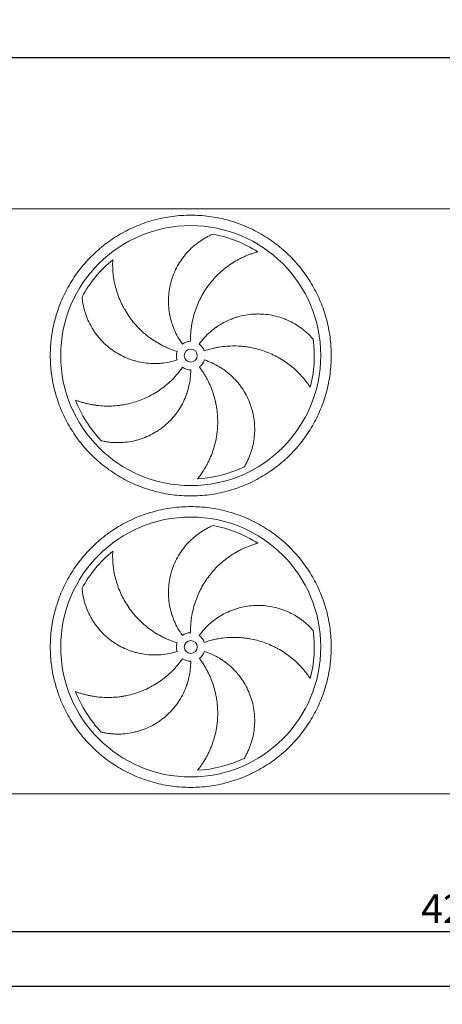
# Model space of a CAD drawing. Units: millimetres. Extents: x 205 to 14539, y 134 to 10173.
# Drawn here: x 6002 to 7626, y 2199 to 5986 of the extents above; entities that cross this region are included whole.
import ezdxf

# ---------------------------------------------------------------- set-up
doc = ezdxf.new("R2010")
doc.units = ezdxf.units.MM
doc.header["$LTSCALE"] = 70
doc.linetypes.add('SLD-Solid', pattern=[0])
doc.layers.add('GEOMETRY', color=7, linetype='SLD-Solid')
doc.styles.add('SLDTEXTSTYLE0', font='TXT', dxfattribs={"width": 0.605})
doc.dimstyles.new('SLDDIMSTYLE1', dxfattribs={"dimtxt": 107.869385, "dimasz": 84, "dimexe": 0, "dimexo": 0.0625, "dimgap": 26.967346, "dimtad": 1, "dimdec": 0, "dimrnd": 1e-09, "dimzin": 12, "dimdsep": 46, "dimtxsty": 'SLDTEXTSTYLE0', "dimsah": 1, "dimcen": 0.09, "dimadec": 0, "dimazin": 3, "dimtol": 1, "dimtp": 5, "dimtm": 5, "dimtfac": 1, "dimtdec": 0, "dimtofl": 0, "dimtmove": 0, "dimatfit": 3, "dimfxl": 1, "dimfrac": 2, "dimtolj": 1, "dimarcsym": 0})
doc.dimstyles.new('SLDDIMSTYLE2', dxfattribs={"dimtxt": 107.869385, "dimasz": 84, "dimexe": 0, "dimexo": 0.0625, "dimgap": 26.967346, "dimtad": 1, "dimdec": 0, "dimrnd": 1e-09, "dimzin": 12, "dimdsep": 46, "dimtxsty": 'SLDTEXTSTYLE0', "dimsah": 1, "dimcen": 0.09, "dimadec": 0, "dimazin": 3, "dimtfac": 1, "dimtdec": 0, "dimtofl": 0, "dimtmove": 0, "dimatfit": 3, "dimfxl": 1, "dimfrac": 2, "dimtolj": 1, "dimtzin": 12, "dimarcsym": 0})
doc.dimstyles.new('SLDDIMSTYLE4', dxfattribs={"dimtxt": 107.869385, "dimasz": 84, "dimexe": 0, "dimexo": 0.0625, "dimgap": 26.967346, "dimtad": 1, "dimdec": 0, "dimrnd": 1e-09, "dimzin": 12, "dimdsep": 46, "dimtxsty": 'SLDTEXTSTYLE0', "dimsah": 1, "dimcen": 0.09, "dimadec": 0, "dimazin": 3, "dimtol": 1, "dimtp": 7, "dimtm": 7, "dimtfac": 1, "dimtdec": 0, "dimtofl": 0, "dimtmove": 0, "dimatfit": 3, "dimfxl": 1, "dimfrac": 2, "dimtolj": 1, "dimarcsym": 0})

# ---------------------------------------------------------------- blocks, each defined once
blk = doc.blocks.new('_D_1')
at = {"layer": 'GEOMETRY', "color": 7}
for p, q in [((1409.6, 2766.7), (1409.6, 2198.7)), ((9809.6, 2766.7), (9809.6, 2198.7)), ((1409.6, 2268.7), (9809.6, 2268.7))]:
    blk.add_line(p, q, dxfattribs=at)
for points in [[(1409.6, 2268.7), (1493.6, 2251.2), (1493.6, 2286.2)], [(9809.6, 2268.7), (9725.6, 2286.2), (9725.6, 2251.2)]]:
    blk.add_solid(points, dxfattribs=at)
at = {"layer": 'GEOMETRY', "color": 7, "attachment_point": 1, "style": 'SLDTEXTSTYLE0'}
for s, insert, char_height in [('8400', (5356.3, 2412), 111.12), ('±5', (5726.7, 2393.4), 92.6)]:
    blk.add_mtext(s, dxfattribs=dict(at, insert=insert, char_height=char_height))
blk = doc.blocks.new('_D_4')
at = {"layer": 'GEOMETRY', "color": 7}
for p, q in [((9809.6, 2766.7), (9809.6, 2408.7)), ((5609.6, 2758.7), (5609.6, 2408.7)), ((5609.6, 2478.7), (9809.6, 2478.7))]:
    blk.add_line(p, q, dxfattribs=at)
for points in [[(5609.6, 2478.7), (5693.6, 2461.2), (5693.6, 2496.2)], [(9809.6, 2478.7), (9725.6, 2496.2), (9725.6, 2461.2)]]:
    blk.add_solid(points, dxfattribs=at)
at = {"layer": 'GEOMETRY', "color": 7, "insert": (7545, 2622), "char_height": 111.12, "attachment_point": 1, "style": 'SLDTEXTSTYLE0'}
blk.add_mtext('4200', dxfattribs=at)
blk = doc.blocks.new('_D_6')
at = {"layer": 'GEOMETRY', "color": 7}
for p, q in [((1044.6, 5328.7), (1044.6, 5911)), ((9924.6, 5328.7), (9924.6, 5911)), ((1044.6, 5841), (9924.6, 5841))]:
    blk.add_line(p, q, dxfattribs=at)
for points in [[(1044.6, 5841), (1128.6, 5823.5), (1128.6, 5858.5)], [(9924.6, 5841), (9840.6, 5858.5), (9840.6, 5823.5)]]:
    blk.add_solid(points, dxfattribs=at)
at = {"layer": 'GEOMETRY', "color": 7, "attachment_point": 1, "style": 'SLDTEXTSTYLE0'}
for s, insert, char_height in [('8880', (5231.3, 5984.3), 111.12), ('±7', (5601.7, 5965.6), 92.6)]:
    blk.add_mtext(s, dxfattribs=dict(at, insert=insert, char_height=char_height))

msp = doc.modelspace()

# ---------------------------------------------------------------- linework, layer by layer
at = {"color": 7, "linetype": 'SLD-Solid', "lineweight": 15}
for p, q in [((7669.6, 5258.7), (3549.6, 5258.7)), ((9757.6, 3008.7), (5661.6, 3008.7))]:
    msp.add_line(p, q, dxfattribs=at)
for centre, radius in [((6659.6, 4694.2), 500), ((6659.6, 4694.2), 25), ((6659.6, 3573.2), 500), ((6659.6, 3573.2), 25)]:
    msp.add_circle(centre, radius, dxfattribs=at)
for centre, radius, start, end in [((6659.6, 4694.2), 475, 57.1391, 79.6049), ((6659.6, 4694.2), 475, 129.1391, 151.6049), ((6659.6, 4694.2), 55, 91, 126), ((6659.6, 4694.2), 55, 19, 54), ((6659.6, 4694.2), 475, 345.1391, 7.6049), ((6659.6, 4694.2), 55, 163, 198), ((6659.6, 4694.2), 55, 307, 342), ((6659.6, 4694.2), 55, 235, 270), ((6659.6, 4694.2), 475, 201.1391, 223.6049), ((6659.6, 4694.2), 475, 273.1391, 295.6049), ((6659.6, 3573.2), 475, 57.1391, 79.6049), ((6659.6, 3573.2), 475, 129.1391, 151.6049), ((6659.6, 3573.2), 475, 345.1391, 7.6049), ((6659.6, 3573.2), 55, 91, 126), ((6659.6, 3573.2), 55, 19, 54), ((6659.6, 3573.2), 55, 163, 198), ((6659.6, 3573.2), 55, 235, 270), ((6659.6, 3573.2), 55, 307, 342), ((6659.6, 3573.2), 475, 201.1391, 223.6049), ((6659.6, 3573.2), 475, 273.1391, 295.6049)]:
    msp.add_arc(centre, radius, start, end, dxfattribs=at)
for points, knots in [([(6119.6, 4694.2), (6119.6, 4706), (6120.4, 4729.6), (6123.9, 4764.8), (6129.6, 4799.7), (6137.7, 4834.1), (6147.9, 4867.9), (6160.4, 4901), (6175, 4933.2), (6191.6, 4964.4), (6210.3, 4994.5), (6230.9, 5023.2), (6253.3, 5050.5), (6277.5, 5076.3), (6303.3, 5100.5), (6330.7, 5123), (6359.4, 5143.5), (6389.4, 5162.2), (6420.6, 5178.9), (6452.8, 5193.5), (6485.9, 5205.9), (6519.8, 5216.2), (6554.2, 5224.2), (6589.1, 5230), (6624.3, 5233.5), (6659.6, 5234.6), (6695, 5233.5), (6730.2, 5230), (6765.1, 5224.2), (6799.5, 5216.2), (6833.3, 5205.9), (6866.4, 5193.5), (6898.6, 5178.9), (6929.8, 5162.2), (6959.9, 5143.5), (6988.6, 5123), (7015.9, 5100.5), (7041.7, 5076.3), (7065.9, 5050.5), (7088.4, 5023.2), (7108.9, 4994.5), (7127.6, 4964.4), (7144.3, 4933.2), (7158.9, 4901), (7171.3, 4867.9), (7181.6, 4834.1), (7189.6, 4799.7), (7195.4, 4764.8), (7198.9, 4729.6), (7200, 4694.2), (7198.9, 4658.9), (7195.4, 4623.7), (7189.6, 4588.8), (7181.6, 4554.4), (7171.3, 4520.5), (7158.9, 4487.4), (7144.3, 4455.2), (7127.6, 4424), (7108.9, 4394), (7088.4, 4365.3), (7065.9, 4337.9), (7041.7, 4312.1), (7015.9, 4287.9), (6988.6, 4265.5), (6959.9, 4244.9), (6929.8, 4226.2), (6898.6, 4209.6), (6866.4, 4195), (6833.3, 4182.5), (6799.5, 4172.3), (6765.1, 4164.2), (6730.2, 4158.5), (6695, 4155), (6659.6, 4153.8), (6624.3, 4155), (6589.1, 4158.5), (6554.2, 4164.2), (6519.8, 4172.3), (6485.9, 4182.5), (6452.8, 4195), (6420.6, 4209.6), (6389.4, 4226.2), (6359.4, 4244.9), (6330.7, 4265.5), (6303.3, 4287.9), (6277.5, 4312.1), (6253.3, 4337.9), (6230.9, 4365.3), (6210.3, 4394), (6191.6, 4424), (6175, 4455.2), (6160.4, 4487.4), (6147.9, 4520.5), (6137.7, 4554.4), (6129.6, 4588.8), (6123.9, 4623.7), (6120.4, 4658.9), (6119.6, 4682.4), (6119.6, 4694.2)], [0, 0, 0, 0, 0.010424, 0.020826, 0.03125, 0.041674, 0.052076, 0.0625, 0.072924, 0.083326, 0.09375, 0.104174, 0.114576, 0.125, 0.135424, 0.145826, 0.15625, 0.166674, 0.177076, 0.1875, 0.197924, 0.208326, 0.21875, 0.229174, 0.239576, 0.25, 0.260424, 0.270826, 0.28125, 0.291674, 0.302076, 0.3125, 0.322924, 0.333326, 0.34375, 0.354174, 0.364576, 0.375, 0.385424, 0.395826, 0.40625, 0.416674, 0.427076, 0.4375, 0.447924, 0.458326, 0.46875, 0.479174, 0.489576, 0.5, 0.510424, 0.520826, 0.53125, 0.541674, 0.552076, 0.5625, 0.572924, 0.583326, 0.59375, 0.604174, 0.614576, 0.625, 0.635424, 0.645826, 0.65625, 0.666674, 0.677076, 0.6875, 0.697924, 0.708326, 0.71875, 0.729174, 0.739576, 0.75, 0.760424, 0.770826, 0.78125, 0.791674, 0.802076, 0.8125, 0.822924, 0.833326, 0.84375, 0.854174, 0.864576, 0.875, 0.885424, 0.895826, 0.90625, 0.916674, 0.927076, 0.9375, 0.947924, 0.958326, 0.96875, 0.979174, 0.989576, 1, 1, 1, 1]), ([(6627.3, 4738.7), (6621, 4747.4), (6615.3, 4756.4), (6604.8, 4774.8), (6600.2, 4784.3), (6594, 4798.9), (6592.1, 4803.8), (6589.4, 4811.3), (6588.5, 4813.8), (6587.3, 4817.6), (6586.8, 4818.9), (6586.1, 4821.5), (6585.7, 4822.7), (6582.3, 4834.3), (6579.8, 4844.6), (6576.2, 4865.4), (6575, 4875.9), (6574, 4891.7), (6573.9, 4897), (6573.8, 4904.9), (6573.9, 4907.6), (6574, 4912.9), (6574.1, 4915.6), (6574.8, 4928.9), (6576, 4939.4), (6579.5, 4960.1), (6581.8, 4970.4), (6586.1, 4985.6), (6587.7, 4990.6), (6590.3, 4998.1), (6591.2, 5000.5), (6593.1, 5005.5), (6594.1, 5008), (6599.2, 5020.2), (6603.7, 5029.7), (6613.9, 5048), (6619.4, 5056.8), (6628.5, 5069.6), (6631.7, 5073.8), (6636.6, 5079.9), (6638.2, 5082), (6641.6, 5086), (6643.4, 5088), (6652.1, 5097.8), (6659.5, 5105.2), (6674.9, 5119), (6683, 5125.4), (6695.6, 5134.4), (6699.9, 5137.3), (6706.5, 5141.4), (6708.7, 5142.8), (6713.2, 5145.4), (6715.4, 5146.7), (6722.2, 5150.5), (6726.8, 5152.9), (6736, 5157.4), (6740.7, 5159.5), (6745.3, 5161.4)], [0, 0, 0, 0, 0.0625, 0.0625, 0.125, 0.125, 0.15625, 0.15625, 0.171875, 0.171875, 0.179687, 0.179687, 0.1875, 0.1875, 0.25, 0.25, 0.3125, 0.3125, 0.34375, 0.34375, 0.359375, 0.359375, 0.375, 0.375, 0.4375, 0.4375, 0.5, 0.5, 0.53125, 0.53125, 0.546875, 0.546875, 0.5625, 0.5625, 0.625, 0.625, 0.6875, 0.6875, 0.71875, 0.71875, 0.734375, 0.734375, 0.75, 0.75, 0.8125, 0.8125, 0.875, 0.875, 0.90625, 0.90625, 0.921875, 0.921875, 0.9375, 0.9375, 0.96875, 0.96875, 1, 1, 1, 1]), ([(6917.4, 5093.2), (6913, 5092), (6908.6, 5090.8), (6899.8, 5088), (6895.4, 5086.6), (6886.7, 5083.4), (6882.3, 5081.8), (6873.5, 5078.2), (6869.2, 5076.4), (6862.7, 5073.5), (6860.5, 5072.4), (6856.2, 5070.4), (6854, 5069.4), (6847.6, 5066.2), (6843.4, 5063.9), (6830.9, 5057), (6822.8, 5052.1), (6806.9, 5041.5), (6799.1, 5035.9), (6784, 5023.9), (6776.7, 5017.6), (6767.8, 5009.3), (6766, 5007.6), (6762.5, 5004.2), (6760.8, 5002.5), (6755.7, 4997.3), (6752.4, 4993.8), (6742.6, 4983), (6736.4, 4975.6), (6724.7, 4960.2), (6719.1, 4952.3), (6708.7, 4935.9), (6703.7, 4927.5), (6698, 4916.7), (6696.9, 4914.5), (6694.7, 4910.1), (6693.6, 4907.9), (6690.5, 4901.3), (6688.5, 4896.8), (6682.7, 4883.4), (6679.3, 4874.3), (6673.2, 4855.8), (6670.6, 4846.5), (6666, 4827.5), (6664.1, 4817.9), (6662.3, 4805.7), (6661.9, 4803.3), (6661.3, 4798.4), (6661, 4795.9), (6660.2, 4788.6), (6659.7, 4783.7), (6658.7, 4768.9), (6658.5, 4759.1), (6658.7, 4749.2)], [0, 0, 0, 0, 0.03125, 0.03125, 0.0625, 0.0625, 0.09375, 0.09375, 0.125, 0.125, 0.140625, 0.140625, 0.15625, 0.15625, 0.1875, 0.1875, 0.25, 0.25, 0.3125, 0.3125, 0.375, 0.375, 0.390625, 0.390625, 0.40625, 0.40625, 0.4375, 0.4375, 0.5, 0.5, 0.5625, 0.5625, 0.625, 0.625, 0.640625, 0.640625, 0.65625, 0.65625, 0.6875, 0.6875, 0.75, 0.75, 0.8125, 0.8125, 0.875, 0.875, 0.890625, 0.890625, 0.90625, 0.90625, 0.9375, 0.9375, 1, 1, 1, 1]), ([(6359.8, 5062.6), (6359.6, 5058.1), (6359.4, 5053.6), (6359.3, 5044.4), (6359.4, 5039.7), (6359.6, 5030.4), (6359.9, 5025.7), (6360.5, 5016.3), (6360.9, 5011.6), (6361.7, 5004.5), (6362, 5002.1), (6362.6, 4997.4), (6362.9, 4995), (6364, 4988), (6364.8, 4983.3), (6367.5, 4969.2), (6369.7, 4960), (6374.9, 4941.6), (6377.8, 4932.4), (6384.5, 4914.4), (6388.2, 4905.5), (6393.4, 4894.4), (6394.5, 4892.2), (6396.6, 4887.9), (6397.7, 4885.7), (6401.1, 4879.2), (6403.4, 4875), (6410.6, 4862.4), (6415.8, 4854.2), (6426.8, 4838.3), (6432.6, 4830.6), (6444.9, 4815.6), (6451.4, 4808.3), (6460, 4799.5), (6461.7, 4797.7), (6465.2, 4794.3), (6466.9, 4792.6), (6472.3, 4787.5), (6475.9, 4784.2), (6486.9, 4774.6), (6494.5, 4768.6), (6510.2, 4757.1), (6518.2, 4751.7), (6534.9, 4741.5), (6543.4, 4736.7), (6554.4, 4731.2), (6556.7, 4730.1), (6561.1, 4728), (6563.3, 4726.9), (6570.1, 4723.9), (6574.6, 4722), (6588.3, 4716.5), (6597.6, 4713.2), (6607, 4710.3)], [0, 0, 0, 0, 0.03125, 0.03125, 0.0625, 0.0625, 0.09375, 0.09375, 0.125, 0.125, 0.140625, 0.140625, 0.15625, 0.15625, 0.1875, 0.1875, 0.25, 0.25, 0.3125, 0.3125, 0.375, 0.375, 0.390625, 0.390625, 0.40625, 0.40625, 0.4375, 0.4375, 0.5, 0.5, 0.5625, 0.5625, 0.625, 0.625, 0.640625, 0.640625, 0.65625, 0.65625, 0.6875, 0.6875, 0.75, 0.75, 0.8125, 0.8125, 0.875, 0.875, 0.890625, 0.890625, 0.90625, 0.90625, 0.9375, 0.9375, 1, 1, 1, 1]), ([(6607.3, 4677.2), (6597.1, 4673.9), (6586.8, 4671.2), (6566.1, 4667), (6555.6, 4665.5), (6539.8, 4664.1), (6534.5, 4663.8), (6526.6, 4663.6), (6523.9, 4663.5), (6519.9, 4663.5), (6518.6, 4663.5), (6515.9, 4663.6), (6514.5, 4663.6), (6502.5, 4663.9), (6491.9, 4664.8), (6471, 4667.8), (6460.7, 4669.9), (6445.4, 4673.8), (6440.3, 4675.3), (6432.7, 4677.7), (6430.2, 4678.6), (6425.2, 4680.4), (6422.7, 4681.3), (6410.2, 4686.1), (6400.6, 4690.4), (6382, 4700.2), (6372.9, 4705.5), (6359.9, 4714.3), (6355.6, 4717.4), (6349.3, 4722.2), (6347.2, 4723.8), (6343.1, 4727.2), (6341, 4728.9), (6330.9, 4737.5), (6323.3, 4744.7), (6309.1, 4760), (6302.4, 4768), (6293, 4780.6), (6290, 4784.9), (6285.7, 4791.5), (6284.3, 4793.7), (6281.5, 4798.2), (6280.1, 4800.4), (6273.5, 4811.8), (6268.8, 4821.1), (6260.4, 4840), (6256.8, 4849.7), (6252.1, 4864.5), (6250.7, 4869.5), (6248.8, 4877), (6248.2, 4879.5), (6247.1, 4884.6), (6246.5, 4887.1), (6245, 4894.7), (6244.2, 4899.8), (6242.8, 4910), (6242.2, 4915), (6241.8, 4920.1)], [0, 0, 0, 0, 0.0625, 0.0625, 0.125, 0.125, 0.15625, 0.15625, 0.171875, 0.171875, 0.179687, 0.179687, 0.1875, 0.1875, 0.25, 0.25, 0.3125, 0.3125, 0.34375, 0.34375, 0.359375, 0.359375, 0.375, 0.375, 0.4375, 0.4375, 0.5, 0.5, 0.53125, 0.53125, 0.546875, 0.546875, 0.5625, 0.5625, 0.625, 0.625, 0.6875, 0.6875, 0.71875, 0.71875, 0.734375, 0.734375, 0.75, 0.75, 0.8125, 0.8125, 0.875, 0.875, 0.90625, 0.90625, 0.921875, 0.921875, 0.9375, 0.9375, 0.96875, 0.96875, 1, 1, 1, 1]), ([(6692, 4738.7), (6698.3, 4747.4), (6705, 4755.6), (6719.3, 4771.2), (6726.9, 4778.6), (6738.9, 4789), (6743, 4792.4), (6749.3, 4797.2), (6751.4, 4798.8), (6754.6, 4801.2), (6755.7, 4802), (6757.9, 4803.5), (6759, 4804.3), (6768.9, 4811.1), (6778, 4816.6), (6796.7, 4826.5), (6806.2, 4830.9), (6821, 4836.7), (6826, 4838.5), (6833.5, 4841), (6836.1, 4841.8), (6841.2, 4843.3), (6843.7, 4844), (6856.6, 4847.4), (6866.9, 4849.6), (6887.8, 4852.7), (6898.2, 4853.6), (6914, 4854.2), (6919.3, 4854.2), (6927.2, 4854), (6929.8, 4853.9), (6935.1, 4853.7), (6937.8, 4853.5), (6951, 4852.5), (6961.4, 4851), (6981.9, 4847.1), (6992.1, 4844.5), (7007, 4839.8), (7012, 4838.1), (7019.3, 4835.4), (7021.8, 4834.4), (7026.7, 4832.4), (7029.1, 4831.4), (7041.1, 4826.1), (7050.4, 4821.3), (7068.3, 4810.9), (7076.9, 4805.2), (7089.4, 4796), (7093.5, 4792.8), (7099.4, 4787.9), (7101.4, 4786.2), (7105.3, 4782.8), (7107.2, 4781), (7112.9, 4775.7), (7116.6, 4772.1), (7123.7, 4764.7), (7127.1, 4760.9), (7130.5, 4757.1)], [0, 0, 0, 0, 0.0625, 0.0625, 0.125, 0.125, 0.15625, 0.15625, 0.171875, 0.171875, 0.179687, 0.179687, 0.1875, 0.1875, 0.25, 0.25, 0.3125, 0.3125, 0.34375, 0.34375, 0.359375, 0.359375, 0.375, 0.375, 0.4375, 0.4375, 0.5, 0.5, 0.53125, 0.53125, 0.546875, 0.546875, 0.5625, 0.5625, 0.625, 0.625, 0.6875, 0.6875, 0.71875, 0.71875, 0.734375, 0.734375, 0.75, 0.75, 0.8125, 0.8125, 0.875, 0.875, 0.90625, 0.90625, 0.921875, 0.921875, 0.9375, 0.9375, 0.96875, 0.96875, 1, 1, 1, 1]), ([(7118.7, 4572.4), (7116.3, 4576.2), (7113.7, 4580), (7108.4, 4587.5), (7105.6, 4591.2), (7099.9, 4598.6), (7097, 4602.2), (7091, 4609.5), (7087.8, 4613), (7083, 4618.3), (7081.4, 4620.1), (7078.1, 4623.5), (7076.5, 4625.3), (7071.5, 4630.4), (7068, 4633.7), (7057.6, 4643.4), (7050.4, 4649.7), (7035.4, 4661.5), (7027.6, 4667.2), (7011.6, 4677.8), (7003.4, 4682.8), (6992.7, 4688.7), (6990.6, 4689.9), (6986.2, 4692.2), (6984.1, 4693.3), (6977.6, 4696.5), (6973.2, 4698.6), (6959.9, 4704.5), (6951, 4708.1), (6932.7, 4714.5), (6923.5, 4717.4), (6904.7, 4722.3), (6895.1, 4724.4), (6883, 4726.5), (6880.6, 4726.9), (6875.8, 4727.6), (6873.3, 4727.9), (6866.1, 4728.9), (6861.2, 4729.4), (6846.6, 4730.7), (6836.9, 4731.2), (6817.5, 4731.2), (6807.8, 4730.9), (6788.3, 4729.4), (6778.6, 4728.2), (6766.5, 4726.2), (6764, 4725.8), (6759.2, 4724.9), (6756.8, 4724.4), (6749.5, 4722.9), (6744.7, 4721.8), (6730.4, 4718.2), (6721, 4715.4), (6711.6, 4712.1)], [0, 0, 0, 0, 0.03125, 0.03125, 0.0625, 0.0625, 0.09375, 0.09375, 0.125, 0.125, 0.140625, 0.140625, 0.15625, 0.15625, 0.1875, 0.1875, 0.25, 0.25, 0.3125, 0.3125, 0.375, 0.375, 0.390625, 0.390625, 0.40625, 0.40625, 0.4375, 0.4375, 0.5, 0.5, 0.5625, 0.5625, 0.625, 0.625, 0.640625, 0.640625, 0.65625, 0.65625, 0.6875, 0.6875, 0.75, 0.75, 0.8125, 0.8125, 0.875, 0.875, 0.890625, 0.890625, 0.90625, 0.90625, 0.9375, 0.9375, 1, 1, 1, 1]), ([(6711.9, 4677.2), (6722.1, 4673.9), (6732.1, 4670.1), (6751.3, 4661.3), (6760.7, 4656.3), (6774.3, 4648.2), (6778.7, 4645.3), (6785.3, 4640.8), (6787.5, 4639.3), (6790.7, 4636.9), (6791.8, 4636.1), (6794, 4634.5), (6795, 4633.7), (6804.6, 4626.4), (6812.6, 4619.5), (6827.8, 4604.8), (6834.9, 4597), (6845, 4584.8), (6848.2, 4580.6), (6852.9, 4574.2), (6854.5, 4572), (6857.5, 4567.6), (6859, 4565.4), (6866.2, 4554.2), (6871.4, 4545.1), (6880.8, 4526.2), (6884.9, 4516.6), (6890.3, 4501.8), (6892, 4496.8), (6894.3, 4489.2), (6895, 4486.6), (6896.4, 4481.5), (6897.1, 4478.9), (6900.1, 4466), (6902, 4455.7), (6904.6, 4434.9), (6905.3, 4424.5), (6905.5, 4408.8), (6905.4, 4403.6), (6905, 4395.7), (6904.9, 4393.1), (6904.5, 4387.9), (6904.2, 4385.2), (6902.9, 4372.2), (6901.3, 4361.9), (6896.9, 4341.6), (6894.2, 4331.6), (6889.2, 4317), (6887.4, 4312.1), (6884.6, 4304.9), (6883.6, 4302.5), (6881.5, 4297.8), (6880.5, 4295.4), (6877.2, 4288.3), (6874.9, 4283.7), (6870.1, 4274.7), (6867.5, 4270.2), (6864.9, 4265.9)], [0, 0, 0, 0, 0.0625, 0.0625, 0.125, 0.125, 0.15625, 0.15625, 0.171875, 0.171875, 0.179688, 0.179688, 0.1875, 0.1875, 0.25, 0.25, 0.3125, 0.3125, 0.34375, 0.34375, 0.359375, 0.359375, 0.375, 0.375, 0.4375, 0.4375, 0.5, 0.5, 0.53125, 0.53125, 0.546875, 0.546875, 0.5625, 0.5625, 0.625, 0.625, 0.6875, 0.6875, 0.71875, 0.71875, 0.734375, 0.734375, 0.75, 0.75, 0.8125, 0.8125, 0.875, 0.875, 0.90625, 0.90625, 0.921875, 0.921875, 0.9375, 0.9375, 0.96875, 0.96875, 1, 1, 1, 1]), ([(6216.6, 4522.9), (6220.8, 4521.3), (6225.1, 4519.8), (6233.8, 4516.8), (6238.3, 4515.4), (6247.2, 4512.8), (6251.7, 4511.6), (6260.9, 4509.3), (6265.5, 4508.2), (6272.5, 4506.8), (6274.8, 4506.3), (6279.5, 4505.4), (6281.9, 4505), (6288.9, 4503.9), (6293.6, 4503.2), (6307.8, 4501.4), (6317.3, 4500.6), (6336.4, 4499.8), (6346, 4499.8), (6365.2, 4500.6), (6374.9, 4501.4), (6386.9, 4502.9), (6389.4, 4503.2), (6394.2, 4503.9), (6396.6, 4504.3), (6403.8, 4505.5), (6408.5, 4506.4), (6422.8, 4509.4), (6432.1, 4511.8), (6450.6, 4517.3), (6459.8, 4520.4), (6477.9, 4527.5), (6486.8, 4531.4), (6497.9, 4536.8), (6500.1, 4537.9), (6504.4, 4540.2), (6506.6, 4541.4), (6513, 4544.9), (6517.2, 4547.3), (6529.8, 4554.8), (6537.9, 4560.1), (6553.7, 4571.5), (6561.3, 4577.5), (6576.2, 4590.2), (6583.3, 4596.8), (6592, 4605.6), (6593.7, 4607.4), (6597.1, 4610.9), (6598.8, 4612.8), (6603.7, 4618.2), (6607, 4621.9), (6616.4, 4633.3), (6622.4, 4641.1), (6628.1, 4649.2)], [0, 0, 0, 0, 0.03125, 0.03125, 0.0625, 0.0625, 0.09375, 0.09375, 0.125, 0.125, 0.140625, 0.140625, 0.15625, 0.15625, 0.1875, 0.1875, 0.25, 0.25, 0.3125, 0.3125, 0.375, 0.375, 0.390625, 0.390625, 0.40625, 0.40625, 0.4375, 0.4375, 0.5, 0.5, 0.5625, 0.5625, 0.625, 0.625, 0.640625, 0.640625, 0.65625, 0.65625, 0.6875, 0.6875, 0.75, 0.75, 0.8125, 0.8125, 0.875, 0.875, 0.890625, 0.890625, 0.90625, 0.90625, 0.9375, 0.9375, 1, 1, 1, 1]), ([(6659.6, 4639.2), (6659.6, 4628.5), (6659, 4617.9), (6656.6, 4596.9), (6654.8, 4586.4), (6651.2, 4571), (6649.9, 4565.9), (6647.7, 4558.2), (6646.9, 4555.7), (6645.7, 4551.8), (6645.2, 4550.6), (6644.4, 4548), (6643.9, 4546.8), (6639.9, 4535.4), (6635.8, 4525.7), (6626.5, 4506.7), (6621.3, 4497.5), (6612.8, 4484.1), (6609.9, 4479.8), (6605.2, 4473.3), (6603.6, 4471.2), (6600.4, 4467), (6598.7, 4464.9), (6590.3, 4454.5), (6583.2, 4446.7), (6568.2, 4432), (6560.3, 4425.1), (6547.9, 4415.3), (6543.6, 4412.2), (6537.1, 4407.7), (6534.9, 4406.2), (6530.5, 4403.3), (6528.2, 4401.9), (6516.9, 4395), (6507.7, 4390), (6488.7, 4381.1), (6479, 4377.3), (6464.2, 4372.2), (6459.2, 4370.7), (6451.6, 4368.6), (6449, 4368), (6443.9, 4366.7), (6441.4, 4366.1), (6428.5, 4363.3), (6418.2, 4361.7), (6397.6, 4359.6), (6387.3, 4359.1), (6371.8, 4359.3), (6366.6, 4359.5), (6358.9, 4360), (6356.3, 4360.2), (6351.1, 4360.7), (6348.6, 4360.9), (6340.8, 4361.9), (6335.7, 4362.6), (6325.6, 4364.4), (6320.6, 4365.5), (6315.7, 4366.6)], [0, 0, 0, 0, 0.0625, 0.0625, 0.125, 0.125, 0.15625, 0.15625, 0.171875, 0.171875, 0.179687, 0.179687, 0.1875, 0.1875, 0.25, 0.25, 0.3125, 0.3125, 0.34375, 0.34375, 0.359375, 0.359375, 0.375, 0.375, 0.4375, 0.4375, 0.5, 0.5, 0.53125, 0.53125, 0.546875, 0.546875, 0.5625, 0.5625, 0.625, 0.625, 0.6875, 0.6875, 0.71875, 0.71875, 0.734375, 0.734375, 0.75, 0.75, 0.8125, 0.8125, 0.875, 0.875, 0.90625, 0.90625, 0.921875, 0.921875, 0.9375, 0.9375, 0.96875, 0.96875, 1, 1, 1, 1]), ([(6685.6, 4219.9), (6688.5, 4223.5), (6691.3, 4227.1), (6696.8, 4234.4), (6699.5, 4238.2), (6704.7, 4245.9), (6707.3, 4249.8), (6712.3, 4257.8), (6714.7, 4261.9), (6718.3, 4268.1), (6719.4, 4270.2), (6721.7, 4274.4), (6722.9, 4276.5), (6726.1, 4282.8), (6728.2, 4287.1), (6734.3, 4300.1), (6738, 4308.9), (6744.6, 4326.8), (6747.6, 4335.9), (6752.8, 4354.4), (6755, 4363.8), (6757.3, 4375.8), (6757.8, 4378.2), (6758.6, 4383), (6759, 4385.4), (6760.1, 4392.6), (6760.7, 4397.4), (6762.2, 4411.8), (6762.9, 4421.5), (6763.3, 4440.8), (6763.2, 4450.5), (6762, 4469.9), (6761.1, 4479.6), (6759.3, 4491.7), (6759, 4494.2), (6758.2, 4499), (6757.7, 4501.4), (6756.4, 4508.6), (6755.4, 4513.4), (6752.1, 4527.6), (6749.5, 4537), (6743.6, 4555.5), (6740.3, 4564.7), (6732.8, 4582.7), (6728.7, 4591.6), (6723, 4602.5), (6721.9, 4604.7), (6719.5, 4609), (6718.3, 4611.2), (6714.7, 4617.6), (6712.1, 4621.8), (6704.3, 4634.3), (6698.7, 4642.4), (6692.7, 4650.3)], [0, 0, 0, 0, 0.03125, 0.03125, 0.0625, 0.0625, 0.09375, 0.09375, 0.125, 0.125, 0.140625, 0.140625, 0.15625, 0.15625, 0.1875, 0.1875, 0.25, 0.25, 0.3125, 0.3125, 0.375, 0.375, 0.390625, 0.390625, 0.40625, 0.40625, 0.4375, 0.4375, 0.5, 0.5, 0.5625, 0.5625, 0.625, 0.625, 0.640625, 0.640625, 0.65625, 0.65625, 0.6875, 0.6875, 0.75, 0.75, 0.8125, 0.8125, 0.875, 0.875, 0.890625, 0.890625, 0.90625, 0.90625, 0.9375, 0.9375, 1, 1, 1, 1]), ([(6119.6, 3573.2), (6119.6, 3585), (6120.4, 3608.6), (6123.9, 3643.8), (6129.6, 3678.7), (6137.7, 3713.1), (6147.9, 3746.9), (6160.4, 3780), (6175, 3812.2), (6191.6, 3843.4), (6210.3, 3873.5), (6230.9, 3902.2), (6253.3, 3929.5), (6277.5, 3955.3), (6303.3, 3979.5), (6330.7, 4002), (6359.4, 4022.5), (6389.4, 4041.2), (6420.6, 4057.9), (6452.8, 4072.5), (6485.9, 4084.9), (6519.8, 4095.2), (6554.2, 4103.2), (6589.1, 4109), (6624.3, 4112.5), (6659.6, 4113.6), (6695, 4112.5), (6730.2, 4109), (6765.1, 4103.2), (6799.5, 4095.2), (6833.3, 4084.9), (6866.4, 4072.5), (6898.6, 4057.9), (6929.8, 4041.2), (6959.9, 4022.5), (6988.6, 4002), (7015.9, 3979.5), (7041.7, 3955.3), (7065.9, 3929.5), (7088.4, 3902.2), (7108.9, 3873.5), (7127.6, 3843.4), (7144.3, 3812.2), (7158.9, 3780), (7171.3, 3746.9), (7181.6, 3713.1), (7189.6, 3678.7), (7195.4, 3643.8), (7198.9, 3608.6), (7200, 3573.2), (7198.9, 3537.9), (7195.4, 3502.7), (7189.6, 3467.8), (7181.6, 3433.4), (7171.3, 3399.5), (7158.9, 3366.4), (7144.3, 3334.2), (7127.6, 3303), (7108.9, 3273), (7088.4, 3244.3), (7065.9, 3216.9), (7041.7, 3191.1), (7015.9, 3166.9), (6988.6, 3144.5), (6959.9, 3123.9), (6929.8, 3105.2), (6898.6, 3088.6), (6866.4, 3074), (6833.3, 3061.5), (6799.5, 3051.3), (6765.1, 3043.2), (6730.2, 3037.5), (6695, 3034), (6659.6, 3032.8), (6624.3, 3034), (6589.1, 3037.5), (6554.2, 3043.2), (6519.8, 3051.3), (6485.9, 3061.5), (6452.8, 3074), (6420.6, 3088.6), (6389.4, 3105.2), (6359.4, 3123.9), (6330.7, 3144.5), (6303.3, 3166.9), (6277.5, 3191.1), (6253.3, 3216.9), (6230.9, 3244.3), (6210.3, 3273), (6191.6, 3303), (6175, 3334.2), (6160.4, 3366.4), (6147.9, 3399.5), (6137.7, 3433.4), (6129.6, 3467.8), (6123.9, 3502.7), (6120.4, 3537.9), (6119.6, 3561.4), (6119.6, 3573.2)], [0, 0, 0, 0, 0.010424, 0.020826, 0.03125, 0.041674, 0.052076, 0.0625, 0.072924, 0.083326, 0.09375, 0.104174, 0.114576, 0.125, 0.135424, 0.145826, 0.15625, 0.166674, 0.177076, 0.1875, 0.197924, 0.208326, 0.21875, 0.229174, 0.239576, 0.25, 0.260424, 0.270826, 0.28125, 0.291674, 0.302076, 0.3125, 0.322924, 0.333326, 0.34375, 0.354174, 0.364576, 0.375, 0.385424, 0.395826, 0.40625, 0.416674, 0.427076, 0.4375, 0.447924, 0.458326, 0.46875, 0.479174, 0.489576, 0.5, 0.510424, 0.520826, 0.53125, 0.541674, 0.552076, 0.5625, 0.572924, 0.583326, 0.59375, 0.604174, 0.614576, 0.625, 0.635424, 0.645826, 0.65625, 0.666674, 0.677076, 0.6875, 0.697924, 0.708326, 0.71875, 0.729174, 0.739576, 0.75, 0.760424, 0.770826, 0.78125, 0.791674, 0.802076, 0.8125, 0.822924, 0.833326, 0.84375, 0.854174, 0.864576, 0.875, 0.885424, 0.895826, 0.90625, 0.916674, 0.927076, 0.9375, 0.947924, 0.958326, 0.96875, 0.979174, 0.989576, 1, 1, 1, 1]), ([(6627.3, 3617.7), (6621, 3626.4), (6615.3, 3635.4), (6604.8, 3653.8), (6600.2, 3663.3), (6594, 3677.9), (6592.1, 3682.8), (6589.4, 3690.3), (6588.5, 3692.8), (6587.3, 3696.6), (6586.8, 3697.9), (6586.1, 3700.5), (6585.7, 3701.7), (6582.3, 3713.3), (6579.8, 3723.6), (6576.2, 3744.4), (6575, 3754.9), (6574, 3770.7), (6573.9, 3776), (6573.8, 3783.9), (6573.9, 3786.6), (6574, 3791.9), (6574.1, 3794.6), (6574.8, 3807.9), (6576, 3818.4), (6579.5, 3839.1), (6581.8, 3849.4), (6586.1, 3864.6), (6587.7, 3869.6), (6590.3, 3877.1), (6591.2, 3879.5), (6593.1, 3884.5), (6594.1, 3887), (6599.2, 3899.2), (6603.7, 3908.7), (6613.9, 3927), (6619.4, 3935.8), (6628.5, 3948.6), (6631.7, 3952.8), (6636.6, 3958.9), (6638.2, 3961), (6641.6, 3965), (6643.4, 3967), (6652.1, 3976.8), (6659.5, 3984.2), (6674.9, 3998), (6683, 4004.4), (6695.6, 4013.4), (6699.9, 4016.3), (6706.5, 4020.4), (6708.7, 4021.8), (6713.2, 4024.4), (6715.4, 4025.7), (6722.2, 4029.5), (6726.8, 4031.9), (6736, 4036.4), (6740.7, 4038.5), (6745.3, 4040.4)], [0, 0, 0, 0, 0.0625, 0.0625, 0.125, 0.125, 0.15625, 0.15625, 0.171875, 0.171875, 0.179687, 0.179687, 0.1875, 0.1875, 0.25, 0.25, 0.3125, 0.3125, 0.34375, 0.34375, 0.359375, 0.359375, 0.375, 0.375, 0.4375, 0.4375, 0.5, 0.5, 0.53125, 0.53125, 0.546875, 0.546875, 0.5625, 0.5625, 0.625, 0.625, 0.6875, 0.6875, 0.71875, 0.71875, 0.734375, 0.734375, 0.75, 0.75, 0.8125, 0.8125, 0.875, 0.875, 0.90625, 0.90625, 0.921875, 0.921875, 0.9375, 0.9375, 0.96875, 0.96875, 1, 1, 1, 1]), ([(6359.8, 3941.6), (6359.6, 3937.1), (6359.4, 3932.6), (6359.3, 3923.4), (6359.4, 3918.7), (6359.6, 3909.4), (6359.9, 3904.7), (6360.5, 3895.3), (6360.9, 3890.6), (6361.7, 3883.5), (6362, 3881.1), (6362.6, 3876.4), (6362.9, 3874), (6364, 3867), (6364.8, 3862.3), (6367.5, 3848.2), (6369.7, 3839), (6374.9, 3820.6), (6377.8, 3811.4), (6384.5, 3793.4), (6388.2, 3784.5), (6393.4, 3773.4), (6394.5, 3771.2), (6396.6, 3766.9), (6397.7, 3764.7), (6401.1, 3758.2), (6403.4, 3754), (6410.6, 3741.4), (6415.8, 3733.2), (6426.8, 3717.3), (6432.6, 3709.6), (6444.9, 3694.6), (6451.4, 3687.3), (6460, 3678.5), (6461.7, 3676.7), (6465.2, 3673.3), (6466.9, 3671.6), (6472.3, 3666.5), (6475.9, 3663.2), (6486.9, 3653.6), (6494.5, 3647.6), (6510.2, 3636.1), (6518.2, 3630.7), (6534.9, 3620.5), (6543.4, 3615.7), (6554.4, 3610.2), (6556.7, 3609.1), (6561.1, 3607), (6563.3, 3605.9), (6570.1, 3602.9), (6574.6, 3601), (6588.3, 3595.5), (6597.6, 3592.2), (6607, 3589.3)], [0, 0, 0, 0, 0.03125, 0.03125, 0.0625, 0.0625, 0.09375, 0.09375, 0.125, 0.125, 0.140625, 0.140625, 0.15625, 0.15625, 0.1875, 0.1875, 0.25, 0.25, 0.3125, 0.3125, 0.375, 0.375, 0.390625, 0.390625, 0.40625, 0.40625, 0.4375, 0.4375, 0.5, 0.5, 0.5625, 0.5625, 0.625, 0.625, 0.640625, 0.640625, 0.65625, 0.65625, 0.6875, 0.6875, 0.75, 0.75, 0.8125, 0.8125, 0.875, 0.875, 0.890625, 0.890625, 0.90625, 0.90625, 0.9375, 0.9375, 1, 1, 1, 1]), ([(6917.4, 3972.2), (6913, 3971), (6908.6, 3969.8), (6899.8, 3967), (6895.4, 3965.6), (6886.7, 3962.4), (6882.3, 3960.8), (6873.5, 3957.2), (6869.2, 3955.4), (6862.7, 3952.5), (6860.5, 3951.4), (6856.2, 3949.4), (6854, 3948.4), (6847.6, 3945.2), (6843.4, 3942.9), (6830.9, 3936), (6822.8, 3931.1), (6806.9, 3920.5), (6799.1, 3914.9), (6784, 3902.9), (6776.7, 3896.6), (6767.8, 3888.3), (6766, 3886.6), (6762.5, 3883.2), (6760.8, 3881.5), (6755.7, 3876.3), (6752.4, 3872.8), (6742.6, 3862), (6736.4, 3854.6), (6724.7, 3839.2), (6719.1, 3831.3), (6708.7, 3814.9), (6703.7, 3806.5), (6698, 3795.7), (6696.9, 3793.5), (6694.7, 3789.1), (6693.6, 3786.9), (6690.5, 3780.3), (6688.5, 3775.8), (6682.7, 3762.4), (6679.3, 3753.3), (6673.2, 3734.8), (6670.6, 3725.5), (6666, 3706.5), (6664.1, 3696.9), (6662.3, 3684.7), (6661.9, 3682.3), (6661.3, 3677.4), (6661, 3674.9), (6660.2, 3667.6), (6659.7, 3662.7), (6658.7, 3647.9), (6658.5, 3638.1), (6658.7, 3628.2)], [0, 0, 0, 0, 0.03125, 0.03125, 0.0625, 0.0625, 0.09375, 0.09375, 0.125, 0.125, 0.140625, 0.140625, 0.15625, 0.15625, 0.1875, 0.1875, 0.25, 0.25, 0.3125, 0.3125, 0.375, 0.375, 0.390625, 0.390625, 0.40625, 0.40625, 0.4375, 0.4375, 0.5, 0.5, 0.5625, 0.5625, 0.625, 0.625, 0.640625, 0.640625, 0.65625, 0.65625, 0.6875, 0.6875, 0.75, 0.75, 0.8125, 0.8125, 0.875, 0.875, 0.890625, 0.890625, 0.90625, 0.90625, 0.9375, 0.9375, 1, 1, 1, 1]), ([(6607.3, 3556.2), (6597.1, 3552.9), (6586.8, 3550.2), (6566.1, 3546), (6555.6, 3544.5), (6539.8, 3543.1), (6534.5, 3542.8), (6526.6, 3542.6), (6523.9, 3542.5), (6519.9, 3542.5), (6518.6, 3542.5), (6515.9, 3542.6), (6514.5, 3542.6), (6502.5, 3542.9), (6491.9, 3543.8), (6471, 3546.8), (6460.7, 3548.9), (6445.4, 3552.8), (6440.3, 3554.3), (6432.7, 3556.7), (6430.2, 3557.6), (6425.2, 3559.4), (6422.7, 3560.3), (6410.2, 3565.1), (6400.6, 3569.4), (6382, 3579.2), (6372.9, 3584.5), (6359.9, 3593.3), (6355.6, 3596.4), (6349.3, 3601.2), (6347.2, 3602.8), (6343.1, 3606.2), (6341, 3607.9), (6330.9, 3616.5), (6323.3, 3623.7), (6309.1, 3639), (6302.4, 3647), (6293, 3659.6), (6290, 3663.9), (6285.7, 3670.5), (6284.3, 3672.7), (6281.5, 3677.2), (6280.1, 3679.4), (6273.5, 3690.8), (6268.8, 3700.1), (6260.4, 3719), (6256.8, 3728.7), (6252.1, 3743.5), (6250.7, 3748.5), (6248.8, 3756), (6248.2, 3758.5), (6247.1, 3763.6), (6246.5, 3766.1), (6245, 3773.7), (6244.2, 3778.8), (6242.8, 3789), (6242.2, 3794), (6241.8, 3799.1)], [0, 0, 0, 0, 0.0625, 0.0625, 0.125, 0.125, 0.15625, 0.15625, 0.171875, 0.171875, 0.179687, 0.179687, 0.1875, 0.1875, 0.25, 0.25, 0.3125, 0.3125, 0.34375, 0.34375, 0.359375, 0.359375, 0.375, 0.375, 0.4375, 0.4375, 0.5, 0.5, 0.53125, 0.53125, 0.546875, 0.546875, 0.5625, 0.5625, 0.625, 0.625, 0.6875, 0.6875, 0.71875, 0.71875, 0.734375, 0.734375, 0.75, 0.75, 0.8125, 0.8125, 0.875, 0.875, 0.90625, 0.90625, 0.921875, 0.921875, 0.9375, 0.9375, 0.96875, 0.96875, 1, 1, 1, 1]), ([(6692, 3617.7), (6698.3, 3626.4), (6705, 3634.6), (6719.3, 3650.2), (6726.9, 3657.6), (6738.9, 3668), (6743, 3671.4), (6749.3, 3676.2), (6751.4, 3677.8), (6754.6, 3680.2), (6755.7, 3681), (6757.9, 3682.5), (6759, 3683.3), (6768.9, 3690.1), (6778, 3695.6), (6796.7, 3705.5), (6806.2, 3709.9), (6821, 3715.7), (6826, 3717.5), (6833.5, 3720), (6836.1, 3720.8), (6841.2, 3722.3), (6843.7, 3723), (6856.6, 3726.4), (6866.9, 3728.6), (6887.8, 3731.7), (6898.2, 3732.6), (6914, 3733.2), (6919.3, 3733.2), (6927.2, 3733), (6929.8, 3732.9), (6935.1, 3732.7), (6937.8, 3732.5), (6951, 3731.5), (6961.4, 3730), (6981.9, 3726.1), (6992.1, 3723.5), (7007, 3718.8), (7012, 3717.1), (7019.3, 3714.4), (7021.8, 3713.4), (7026.7, 3711.4), (7029.1, 3710.4), (7041.1, 3705.1), (7050.4, 3700.3), (7068.3, 3689.9), (7076.9, 3684.2), (7089.4, 3675), (7093.5, 3671.8), (7099.4, 3666.9), (7101.4, 3665.2), (7105.3, 3661.8), (7107.2, 3660), (7112.9, 3654.7), (7116.6, 3651.1), (7123.7, 3643.7), (7127.1, 3639.9), (7130.5, 3636.1)], [0, 0, 0, 0, 0.0625, 0.0625, 0.125, 0.125, 0.15625, 0.15625, 0.171875, 0.171875, 0.179687, 0.179687, 0.1875, 0.1875, 0.25, 0.25, 0.3125, 0.3125, 0.34375, 0.34375, 0.359375, 0.359375, 0.375, 0.375, 0.4375, 0.4375, 0.5, 0.5, 0.53125, 0.53125, 0.546875, 0.546875, 0.5625, 0.5625, 0.625, 0.625, 0.6875, 0.6875, 0.71875, 0.71875, 0.734375, 0.734375, 0.75, 0.75, 0.8125, 0.8125, 0.875, 0.875, 0.90625, 0.90625, 0.921875, 0.921875, 0.9375, 0.9375, 0.96875, 0.96875, 1, 1, 1, 1]), ([(7118.7, 3451.4), (7116.3, 3455.2), (7113.7, 3459), (7108.4, 3466.5), (7105.6, 3470.2), (7099.9, 3477.6), (7097, 3481.2), (7091, 3488.5), (7087.8, 3492), (7083, 3497.3), (7081.4, 3499.1), (7078.1, 3502.5), (7076.5, 3504.3), (7071.5, 3509.4), (7068, 3512.7), (7057.6, 3522.4), (7050.4, 3528.7), (7035.4, 3540.5), (7027.6, 3546.2), (7011.6, 3556.8), (7003.4, 3561.8), (6992.7, 3567.7), (6990.6, 3568.9), (6986.2, 3571.2), (6984.1, 3572.3), (6977.6, 3575.5), (6973.2, 3577.6), (6959.9, 3583.5), (6951, 3587.1), (6932.7, 3593.5), (6923.5, 3596.4), (6904.7, 3601.3), (6895.1, 3603.4), (6883, 3605.5), (6880.6, 3605.9), (6875.8, 3606.6), (6873.3, 3606.9), (6866.1, 3607.9), (6861.2, 3608.4), (6846.6, 3609.7), (6836.9, 3610.2), (6817.5, 3610.2), (6807.8, 3609.9), (6788.3, 3608.4), (6778.6, 3607.2), (6766.5, 3605.2), (6764, 3604.8), (6759.2, 3603.9), (6756.8, 3603.4), (6749.5, 3601.9), (6744.7, 3600.8), (6730.4, 3597.2), (6721, 3594.4), (6711.6, 3591.1)], [0, 0, 0, 0, 0.03125, 0.03125, 0.0625, 0.0625, 0.09375, 0.09375, 0.125, 0.125, 0.140625, 0.140625, 0.15625, 0.15625, 0.1875, 0.1875, 0.25, 0.25, 0.3125, 0.3125, 0.375, 0.375, 0.390625, 0.390625, 0.40625, 0.40625, 0.4375, 0.4375, 0.5, 0.5, 0.5625, 0.5625, 0.625, 0.625, 0.640625, 0.640625, 0.65625, 0.65625, 0.6875, 0.6875, 0.75, 0.75, 0.8125, 0.8125, 0.875, 0.875, 0.890625, 0.890625, 0.90625, 0.90625, 0.9375, 0.9375, 1, 1, 1, 1]), ([(6216.6, 3401.9), (6220.8, 3400.3), (6225.1, 3398.8), (6233.8, 3395.8), (6238.3, 3394.4), (6247.2, 3391.8), (6251.7, 3390.6), (6260.9, 3388.3), (6265.5, 3387.2), (6272.5, 3385.8), (6274.8, 3385.3), (6279.5, 3384.4), (6281.9, 3384), (6288.9, 3382.9), (6293.6, 3382.2), (6307.8, 3380.4), (6317.3, 3379.6), (6336.4, 3378.8), (6346, 3378.8), (6365.2, 3379.6), (6374.9, 3380.4), (6386.9, 3381.9), (6389.4, 3382.2), (6394.2, 3382.9), (6396.6, 3383.3), (6403.8, 3384.5), (6408.5, 3385.4), (6422.8, 3388.4), (6432.1, 3390.8), (6450.6, 3396.3), (6459.8, 3399.4), (6477.9, 3406.5), (6486.8, 3410.4), (6497.9, 3415.8), (6500.1, 3416.9), (6504.4, 3419.2), (6506.6, 3420.4), (6513, 3423.9), (6517.2, 3426.3), (6529.8, 3433.8), (6537.9, 3439.1), (6553.7, 3450.5), (6561.3, 3456.5), (6576.2, 3469.2), (6583.3, 3475.8), (6592, 3484.6), (6593.7, 3486.4), (6597.1, 3489.9), (6598.8, 3491.8), (6603.7, 3497.2), (6607, 3500.9), (6616.4, 3512.3), (6622.4, 3520.1), (6628.1, 3528.2)], [0, 0, 0, 0, 0.03125, 0.03125, 0.0625, 0.0625, 0.09375, 0.09375, 0.125, 0.125, 0.140625, 0.140625, 0.15625, 0.15625, 0.1875, 0.1875, 0.25, 0.25, 0.3125, 0.3125, 0.375, 0.375, 0.390625, 0.390625, 0.40625, 0.40625, 0.4375, 0.4375, 0.5, 0.5, 0.5625, 0.5625, 0.625, 0.625, 0.640625, 0.640625, 0.65625, 0.65625, 0.6875, 0.6875, 0.75, 0.75, 0.8125, 0.8125, 0.875, 0.875, 0.890625, 0.890625, 0.90625, 0.90625, 0.9375, 0.9375, 1, 1, 1, 1]), ([(6685.6, 3098.9), (6688.5, 3102.5), (6691.3, 3106.1), (6696.8, 3113.4), (6699.5, 3117.2), (6704.7, 3124.9), (6707.3, 3128.8), (6712.3, 3136.8), (6714.7, 3140.9), (6718.3, 3147.1), (6719.4, 3149.2), (6721.7, 3153.4), (6722.9, 3155.5), (6726.1, 3161.8), (6728.2, 3166.1), (6734.3, 3179.1), (6738, 3187.9), (6744.6, 3205.8), (6747.6, 3214.9), (6752.8, 3233.4), (6755, 3242.8), (6757.3, 3254.8), (6757.8, 3257.2), (6758.6, 3262), (6759, 3264.4), (6760.1, 3271.6), (6760.7, 3276.4), (6762.2, 3290.8), (6762.9, 3300.5), (6763.3, 3319.8), (6763.2, 3329.5), (6762, 3348.9), (6761.1, 3358.6), (6759.3, 3370.7), (6759, 3373.2), (6758.2, 3378), (6757.7, 3380.4), (6756.4, 3387.6), (6755.4, 3392.4), (6752.1, 3406.6), (6749.5, 3416), (6743.6, 3434.5), (6740.3, 3443.7), (6732.8, 3461.7), (6728.7, 3470.6), (6723, 3481.5), (6721.9, 3483.7), (6719.5, 3488), (6718.3, 3490.2), (6714.7, 3496.6), (6712.1, 3500.8), (6704.3, 3513.3), (6698.7, 3521.4), (6692.7, 3529.3)], [0, 0, 0, 0, 0.03125, 0.03125, 0.0625, 0.0625, 0.09375, 0.09375, 0.125, 0.125, 0.140625, 0.140625, 0.15625, 0.15625, 0.1875, 0.1875, 0.25, 0.25, 0.3125, 0.3125, 0.375, 0.375, 0.390625, 0.390625, 0.40625, 0.40625, 0.4375, 0.4375, 0.5, 0.5, 0.5625, 0.5625, 0.625, 0.625, 0.640625, 0.640625, 0.65625, 0.65625, 0.6875, 0.6875, 0.75, 0.75, 0.8125, 0.8125, 0.875, 0.875, 0.890625, 0.890625, 0.90625, 0.90625, 0.9375, 0.9375, 1, 1, 1, 1]), ([(6711.9, 3556.2), (6722.1, 3552.9), (6732.1, 3549.1), (6751.3, 3540.3), (6760.7, 3535.3), (6774.3, 3527.2), (6778.7, 3524.3), (6785.3, 3519.8), (6787.5, 3518.3), (6790.7, 3515.9), (6791.8, 3515.1), (6794, 3513.5), (6795, 3512.7), (6804.6, 3505.4), (6812.6, 3498.5), (6827.8, 3483.8), (6834.9, 3476), (6845, 3463.8), (6848.2, 3459.6), (6852.9, 3453.2), (6854.5, 3451), (6857.5, 3446.6), (6859, 3444.4), (6866.2, 3433.2), (6871.4, 3424.1), (6880.8, 3405.2), (6884.9, 3395.6), (6890.3, 3380.8), (6892, 3375.8), (6894.3, 3368.2), (6895, 3365.6), (6896.4, 3360.5), (6897.1, 3357.9), (6900.1, 3345), (6902, 3334.7), (6904.6, 3313.9), (6905.3, 3303.5), (6905.5, 3287.8), (6905.4, 3282.6), (6905, 3274.7), (6904.9, 3272.1), (6904.5, 3266.9), (6904.2, 3264.2), (6902.9, 3251.2), (6901.3, 3240.9), (6896.9, 3220.6), (6894.2, 3210.6), (6889.2, 3196), (6887.4, 3191.1), (6884.6, 3183.9), (6883.6, 3181.5), (6881.5, 3176.8), (6880.5, 3174.4), (6877.2, 3167.3), (6874.9, 3162.7), (6870.1, 3153.7), (6867.5, 3149.2), (6864.9, 3144.9)], [0, 0, 0, 0, 0.0625, 0.0625, 0.125, 0.125, 0.15625, 0.15625, 0.171875, 0.171875, 0.179688, 0.179688, 0.1875, 0.1875, 0.25, 0.25, 0.3125, 0.3125, 0.34375, 0.34375, 0.359375, 0.359375, 0.375, 0.375, 0.4375, 0.4375, 0.5, 0.5, 0.53125, 0.53125, 0.546875, 0.546875, 0.5625, 0.5625, 0.625, 0.625, 0.6875, 0.6875, 0.71875, 0.71875, 0.734375, 0.734375, 0.75, 0.75, 0.8125, 0.8125, 0.875, 0.875, 0.90625, 0.90625, 0.921875, 0.921875, 0.9375, 0.9375, 0.96875, 0.96875, 1, 1, 1, 1]), ([(6659.6, 3518.2), (6659.6, 3507.5), (6659, 3496.9), (6656.6, 3475.9), (6654.8, 3465.4), (6651.2, 3450), (6649.9, 3444.9), (6647.7, 3437.2), (6646.9, 3434.7), (6645.7, 3430.8), (6645.2, 3429.6), (6644.4, 3427), (6643.9, 3425.8), (6639.9, 3414.4), (6635.8, 3404.7), (6626.5, 3385.7), (6621.3, 3376.5), (6612.8, 3363.1), (6609.9, 3358.8), (6605.2, 3352.3), (6603.6, 3350.2), (6600.4, 3346), (6598.7, 3343.9), (6590.3, 3333.5), (6583.2, 3325.7), (6568.2, 3311), (6560.3, 3304.1), (6547.9, 3294.3), (6543.6, 3291.2), (6537.1, 3286.7), (6534.9, 3285.2), (6530.5, 3282.3), (6528.2, 3280.9), (6516.9, 3274), (6507.7, 3269), (6488.7, 3260.1), (6479, 3256.3), (6464.2, 3251.2), (6459.2, 3249.7), (6451.6, 3247.6), (6449, 3247), (6443.9, 3245.7), (6441.4, 3245.1), (6428.5, 3242.3), (6418.2, 3240.7), (6397.6, 3238.6), (6387.3, 3238.1), (6371.8, 3238.3), (6366.6, 3238.5), (6358.9, 3239), (6356.3, 3239.2), (6351.1, 3239.7), (6348.6, 3239.9), (6340.8, 3240.9), (6335.7, 3241.6), (6325.6, 3243.4), (6320.6, 3244.5), (6315.7, 3245.6)], [0, 0, 0, 0, 0.0625, 0.0625, 0.125, 0.125, 0.15625, 0.15625, 0.171875, 0.171875, 0.179687, 0.179687, 0.1875, 0.1875, 0.25, 0.25, 0.3125, 0.3125, 0.34375, 0.34375, 0.359375, 0.359375, 0.375, 0.375, 0.4375, 0.4375, 0.5, 0.5, 0.53125, 0.53125, 0.546875, 0.546875, 0.5625, 0.5625, 0.625, 0.625, 0.6875, 0.6875, 0.71875, 0.71875, 0.734375, 0.734375, 0.75, 0.75, 0.8125, 0.8125, 0.875, 0.875, 0.90625, 0.90625, 0.921875, 0.921875, 0.9375, 0.9375, 0.96875, 0.96875, 1, 1, 1, 1])]:
    msp.add_open_spline(points, degree=3, knots=knots, dxfattribs=at)

# ---------------------------------------------------------------- dimensions: what is measured, and where the dimension line sits
at = {"layer": 'GEOMETRY', "color": 7}
dim = msp.add_linear_dim(base=(9924.6, 5841), p1=(1044.6, 5258.7), p2=(9924.6, 5258.7), angle=0, dimstyle='SLDDIMSTYLE4', dxfattribs=at)
dim.commit()
dim.dimension.update_dxf_attribs({"geometry": '_D_6', "text_midpoint": (5484.6, 5841), "dimtype": 160})
for base, p1, dimstyle, picture, middle in [((9809.6, 2268.7), (1409.6, 2836.7), 'SLDDIMSTYLE1', '_D_1', (5609.6, 2268.7)), ((9809.6, 2478.7), (5609.6, 2828.7), 'SLDDIMSTYLE2', '_D_4', (7709.6, 2478.7))]:
    dim = msp.add_linear_dim(base=base, p1=p1, p2=(9809.6, 2836.7), dimstyle=dimstyle, dxfattribs=at)
    dim.commit()
    dim.dimension.update_dxf_attribs({"geometry": picture, "text_midpoint": middle, "dimtype": 160})

doc.saveas('drawing.dxf')
